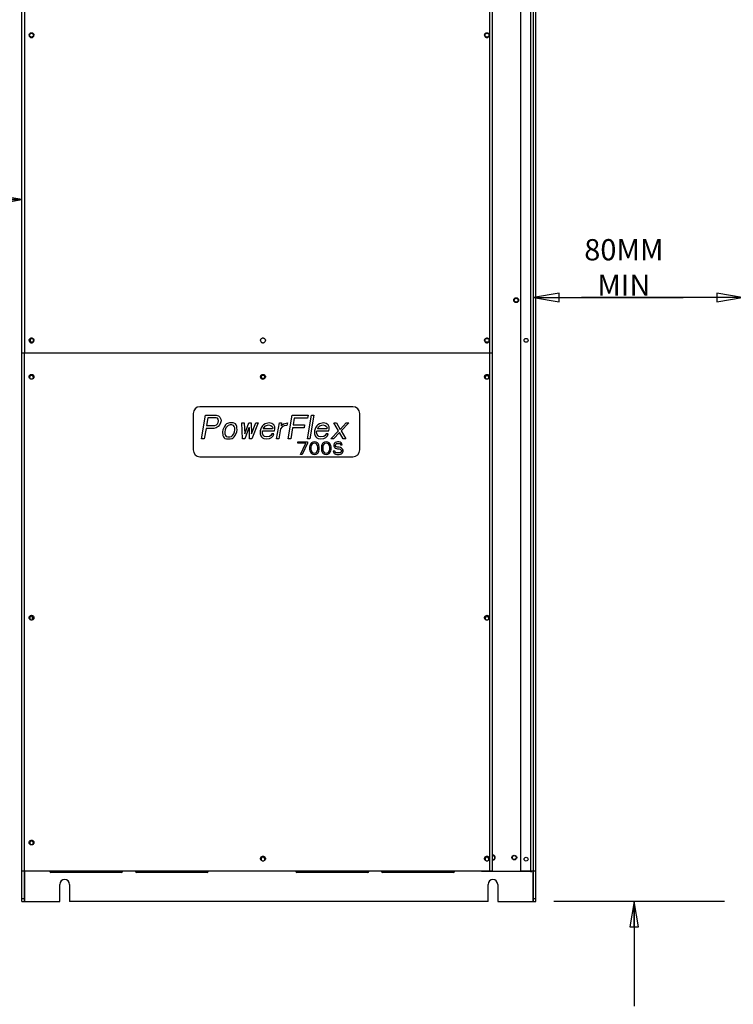
# Model space of a CAD drawing. Units: inches. Extents: x 0 to 34, y 0 to 22.
# Drawn here: x 6 to 11.3, y 7.4 to 14.7 of the extents above; entities that cross this region are included whole.
import ezdxf

# ---------------------------------------------------------------- set-up
doc = ezdxf.new("R2010")
doc.units = ezdxf.units.IN
doc.header["$LTSCALE"] = 1.87
doc.header["$MEASUREMENT"] = 0
doc.layers.get('0').update_dxf_attribs({"linetype": 'CONTINUOUS'})
doc.layers.add('COS_FEATURE', color=7, linetype='CONTINUOUS')
doc.styles.get("Standard").update_dxf_attribs({"font": 'txt', "width": 0.8})
doc.dimstyles.new('DIMSTYLE_1', dxfattribs={"dimtxt": 0.15625, "dimasz": 0.1875, "dimexe": 0.18, "dimexo": 0.0625, "dimgap": 0.09, "dimtad": 0, "dimtih": 1, "dimtoh": 1, "dimzin": 4, "dimdsep": 46, "dimtxsty": 'STANDARD', "dimblk": 'CLOSED', "dimblk1": 'CLOSED', "dimblk2": 'CLOSED', "dimcen": 0.09, "dimadec": 0, "dimazin": 0, "dimtfac": 1, "dimtofl": 0, "dimtmove": 0, "dimatfit": 3, "dimldrblk": 'CLOSED', "dimfxl": 1, "dimtolj": 1, "dimtzin": 4, "dimarcsym": 0})
doc.dimstyles.new('DIMSTYLE_2', dxfattribs={"dimtxt": 0.15625, "dimasz": 0.1875, "dimexe": 0.18, "dimexo": 0.0625, "dimgap": 0.09, "dimtad": 0, "dimtih": 1, "dimtoh": 1, "dimdec": 0, "dimlfac": 5, "dimzin": 4, "dimdsep": 46, "dimtxsty": 'STANDARD', "dimblk": 'CLOSED', "dimblk1": 'CLOSED', "dimblk2": 'CLOSED', "dimcen": 0.09, "dimadec": 0, "dimazin": 0, "dimtfac": 1, "dimtdec": 0, "dimtofl": 0, "dimtmove": 0, "dimatfit": 3, "dimldrblk": 'CLOSED', "dimfxl": 1, "dimtolj": 1, "dimtzin": 4, "dimarcsym": 0})

# ---------------------------------------------------------------- blocks, each defined once
blk = doc.blocks.new('_CLOSED')
at = {"color": 0, "linetype": 'ByBlock'}
for p, q in [((0, 0), (-1, 0.167)), ((-1, 0.167), (-1, -0.167)), ((-1, -0.167), (0, 0)), ((-1, 0), (0, 0))]:
    blk.add_line(p, q, dxfattribs=at)
blk = doc.blocks.new('*D2')
at = {"color": 2, "linetype": 'Continuous'}
for p, q in [((11.1617, 8.1865), (10.4359, 8.1865)), ((10.5609, 8.1865), (10.5609, 7.4166)), ((10.5609, 6.3202), (10.5609, 6.8697)), ((10.6393, 6.3202), (10.4359, 6.3202))]:
    blk.add_line(p, q, dxfattribs=at)
at = {"color": 2, "linetype": 'Continuous', "xscale": 0.1875, "yscale": 0.1875, "zscale": 0.1875}
for p, rotation in [((10.5609, 8.1865), 90), ((10.5609, 6.3202), 270)]:
    blk.add_blockref('_CLOSED', p, dxfattribs=dict(at, rotation=rotation))
at = {"color": 2, "linetype": 'Continuous', "width": 0.8}
for s, p in [('350MM', (10.2484, 7.1822)), ('MIN', (10.3734, 6.9478))]:
    blk.add_text(s, height=0.15625, dxfattribs=at).set_placement(p)
blk = doc.blocks.new('*D3')
at = {"color": 2, "linetype": 'Continuous'}
for p, q in [((5.1644, 13.5145), (5.1644, 13.2221)), ((6.0567, 12.2805), (6.0567, 13.4721)), ((5.6105, 13.3471), (4.6461, 13.3471)), ((5.1644, 13.3471), (5.6105, 13.3471)), ((6.0567, 13.3471), (5.6105, 13.3471))]:
    blk.add_line(p, q, dxfattribs=at)
at = {"color": 2, "linetype": 'Continuous', "xscale": 0.1875, "yscale": 0.1875, "zscale": 0.1875, "rotation": 180}
blk.add_blockref('_CLOSED', (5.1644, 13.3471), dxfattribs=at)
at = {"color": 2, "linetype": 'Continuous', "xscale": 0.1875, "yscale": 0.1875, "zscale": 0.1875}
blk.add_blockref('_CLOSED', (6.0567, 13.3471), dxfattribs=at)
at = {"color": 2, "linetype": 'Continuous', "width": 0.8}
for s, p in [('50MM MIN', (3.568, 13.269)), ('CLEARANCE', (3.443, 13.0346)), ('TO WALL', (3.693, 12.8002))]:
    blk.add_text(s, height=0.15625, dxfattribs=at).set_placement(p)

msp = doc.modelspace()

# ---------------------------------------------------------------- linework, layer by layer
at = {"color": 6, "linetype": 'Continuous'}
for p, q in [((9.8205, 8.1865), (9.8205, 17.2416)), ((9.8362, 8.1865), (9.8362, 17.2416)), ((9.726, 8.4109), (9.726, 16.8636)), ((9.8008, 8.4109), (9.8008, 16.8636)), ((6.1197, 12.301), (6.1197, 12.3239)), ((7.8413, 12.0329), (7.8189, 12.0329)), ((6.1315, 10.2823), (6.1315, 10.256)), ((6.0567, 8.1865), (6.0567, 8.4109)), ((6.0725, 8.4109), (6.0725, 8.1865)), ((6.2614, 8.4109), (6.2614, 8.4069)), ((6.7969, 8.4109), (6.7969, 8.4069)), ((6.8914, 8.4109), (6.8914, 8.4069)), ((7.4268, 8.4109), (7.4268, 8.4069)), ((8.0725, 8.4109), (8.0725, 8.4069)), ((8.6079, 8.4109), (8.6079, 8.4069)), ((8.7024, 8.4109), (8.7024, 8.4069)), ((9.2378, 8.4109), (9.2378, 8.4069)), ((9.7953, 8.4069), (9.4386, 8.4069)), ((9.4898, 8.4069), (9.4937, 8.4109)), ((9.726, 8.4109), (9.8362, 8.4109)), ((9.7969, 8.4069), (9.7969, 8.4109)), ((9.7969, 8.4069), (9.8087, 8.4069)), ((9.8087, 8.4109), (9.8087, 8.4069)), ((6.3362, 8.1865), (6.3362, 8.3125)), ((6.4071, 8.3125), (6.4071, 8.1865)), ((9.4858, 8.1865), (9.4858, 8.3125)), ((9.5567, 8.3125), (9.5567, 8.1865)), ((6.0567, 8.1865), (6.3362, 8.1865)), ((9.4858, 8.1865), (6.4071, 8.1865)), ((9.5567, 8.1865), (9.8362, 8.1865))]:
    msp.add_line(p, q, dxfattribs=at)
at = {"color": 7, "linetype": 'Continuous'}
for p, q in [((6.0567, 8.4109), (6.0567, 16.8597)), ((9.5173, 8.4109), (9.5173, 16.8597)), ((9.5173, 12.218), (6.0567, 12.218)), ((6.0764, 8.4109), (6.0764, 12.218)), ((9.4977, 8.4109), (9.4977, 12.218)), ((8.4916, 11.8243), (7.3666, 11.8243)), ((7.3166, 11.7743), (7.3166, 11.5063)), ((8.5416, 11.5063), (8.5416, 11.7743)), ((7.3666, 11.4563), (8.4916, 11.4563)), ((6.0567, 8.4109), (9.5173, 8.4109)), ((11.2242, 8.1865), (9.9699, 8.1865))]:
    msp.add_line(p, q, dxfattribs=at)
at = {"color": 9, "linetype": 'Continuous'}
for p, q in [((6.0764, 16.8597), (6.0764, 12.218)), ((9.4977, 12.218), (9.4977, 16.8597)), ((6.1147, 8.6206), (6.1147, 8.6156)), ((6.0764, 8.4109), (6.0764, 8.1865)), ((6.2614, 8.4069), (6.7969, 8.4069)), ((6.789, 8.3991), (6.2693, 8.3991)), ((6.8914, 8.4069), (7.4268, 8.4069)), ((7.4189, 8.3991), (6.8992, 8.3991)), ((8.0725, 8.4069), (8.6079, 8.4069)), ((8.6, 8.3991), (8.0803, 8.3991)), ((8.7024, 8.4069), (9.2378, 8.4069)), ((9.2299, 8.3991), (8.7103, 8.3991)), ((9.4386, 8.4109), (9.4386, 8.4069)), ((9.4573, 8.4109), (9.4573, 8.4069)), ((9.794, 8.4069), (9.794, 8.4109)), ((9.8166, 8.1865), (9.8166, 8.4109)), ((6.0567, 8.2095), (6.0725, 8.2095)), ((9.8205, 8.2095), (9.8362, 8.2095))]:
    msp.add_line(p, q, dxfattribs=at)
at = {"color": 2, "linetype": 'Continuous'}
for p, q in [((9.8205, 12.6273), (10.9222, 12.6273)), ((10.6722, 12.6273), (10.1722, 12.6273)), ((10.6722, 12.6273), (10.1722, 12.6273)), ((10.9222, 12.6273), (10.6722, 12.6273)), ((10.9222, 12.6273), (10.6722, 12.6273)), ((11.3555, 12.6271), (10.9222, 12.6273))]:
    msp.add_line(p, q, dxfattribs=at)
for points in [[(10.008, 12.6586), (9.8205, 12.6273), (10.008, 12.5961), (10.008, 12.6586)], [(11.168, 12.596), (11.3555, 12.6271), (11.168, 12.6585), (11.168, 12.596)]]:
    msp.add_lwpolyline(points, dxfattribs=at)
at = {"color": 6, "linetype": 'Continuous'}
for centre, radius in [((6.1276, 14.5566), 0.0142), ((9.478, 14.5566), 0.0142), ((9.6929, 12.6077), 0.0177), ((9.6929, 12.6077), 0.0142), ((6.1276, 12.3125), 0.0142), ((9.478, 12.3125), 0.0142), ((9.7654, 12.3125), 0.0142), ((9.6788, 8.5093), 0.0177), ((9.6788, 8.5093), 0.0142), ((9.7654, 8.4975), 0.0142)]:
    msp.add_circle(centre, radius, dxfattribs=at)
for centre, radius, start, end in [((6.1276, 12.0408), 0.0142, 300.58743, 240.6743), ((7.8301, 12.0411), 0.0142, 300, 257.84977), ((9.478, 12.0408), 0.0142, 300.58743, 240.6743), ((6.1276, 10.2692), 0.0142, 300.58743, 240.6743), ((9.478, 10.2692), 0.0142, 300.58743, 240.6743), ((6.1276, 8.6156), 0.0142, 300.58743, 240.6743), ((7.8303, 8.4975), 0.0142, 300.58743, 240), ((9.478, 8.4975), 0.0142, 300.58743, 240.6743), ((9.5213, 8.5093), 0.0142, 252.85826, 107.14174), ((9.5213, 8.5093), 0.0177, 256.70536, 103.29464), ((6.2693, 8.4069), 0.00787, 180, 270), ((6.789, 8.4069), 0.00787, 270, 360), ((6.8992, 8.4069), 0.00787, 180, 270), ((7.4189, 8.4069), 0.00787, 270, 360), ((8.0803, 8.4069), 0.00787, 180, 270), ((8.6, 8.4069), 0.00787, 270, 360), ((8.7103, 8.4069), 0.00787, 180, 270), ((9.2299, 8.4069), 0.00787, 270, 360), ((6.3717, 8.3125), 0.0354, 0, 180), ((9.5213, 8.3125), 0.0354, 0, 180)]:
    msp.add_arc(centre, radius, start, end, dxfattribs=at)
at = {"color": 7, "linetype": 'Continuous'}
for centre, start, end in [((7.3666, 11.7743), 90, 180), ((8.4916, 11.7743), 0, 90), ((7.3666, 11.5063), 180, 270), ((8.4916, 11.5063), 270, 360)]:
    msp.add_arc(centre, 0.05, start, end, dxfattribs=at)
for points, knots in [([(6.1099, 14.5566), (6.1099, 14.5586), (6.1107, 14.5631), (6.1145, 14.5692), (6.1194, 14.5726), (6.1227, 14.5736), (6.1236, 14.5738)], [0, 0, 0, 0, 0.00624929, 0.01339134, 0.02096444, 0.0237094, 0.0237094, 0.0237094, 0.0237094]), ([(6.1099, 14.5566), (6.1099, 14.5545), (6.1107, 14.55), (6.1145, 14.5439), (6.1194, 14.5405), (6.1227, 14.5395), (6.1236, 14.5393)], [0, 0, 0, 0, 0.00624929, 0.01339134, 0.02096444, 0.02370939, 0.02370939, 0.02370939, 0.02370939]), ([(6.1236, 14.5738), (6.1251, 14.5742), (6.1278, 14.5744), (6.1305, 14.5741), (6.1315, 14.5738)], [0, 0, 0, 0, 0.004643377, 0.007931935, 0.007931935, 0.007931935, 0.007931935]), ([(6.1315, 14.5738), (6.1326, 14.5736), (6.1356, 14.5726), (6.1402, 14.5696), (6.1442, 14.5639), (6.1453, 14.5591), (6.1453, 14.5566)], [0, 0, 0, 0, 0.00331769, 0.00933942, 0.01621985, 0.02371761, 0.02371761, 0.02371761, 0.02371761]), ([(6.1315, 14.5393), (6.1326, 14.5395), (6.1356, 14.5405), (6.1402, 14.5435), (6.1442, 14.5492), (6.1453, 14.5541), (6.1453, 14.5566)], [0, 0, 0, 0, 0.00331749, 0.00933922, 0.01621964, 0.02371741, 0.02371741, 0.02371741, 0.02371741]), ([(9.4603, 14.5566), (9.4603, 14.5586), (9.4611, 14.5631), (9.4649, 14.5692), (9.4698, 14.5726), (9.4731, 14.5736), (9.474, 14.5738)], [0, 0, 0, 0, 0.00624929, 0.01339134, 0.02096444, 0.02370942, 0.02370942, 0.02370942, 0.02370942]), ([(9.4603, 14.5566), (9.4603, 14.5545), (9.4611, 14.55), (9.4649, 14.5439), (9.4698, 14.5405), (9.4731, 14.5395), (9.474, 14.5393)], [0, 0, 0, 0, 0.00624929, 0.01339134, 0.02096444, 0.02370939, 0.02370939, 0.02370939, 0.02370939]), ([(9.474, 14.5738), (9.4755, 14.5742), (9.4782, 14.5744), (9.4808, 14.5741), (9.4819, 14.5738)], [0, 0, 0, 0, 0.004643359, 0.007931947, 0.007931947, 0.007931947, 0.007931947]), ([(9.4819, 14.5738), (9.483, 14.5736), (9.486, 14.5726), (9.4906, 14.5696), (9.4946, 14.5639), (9.4957, 14.5591), (9.4957, 14.5566)], [0, 0, 0, 0, 0.00331766, 0.00933939, 0.01621982, 0.02371759, 0.02371759, 0.02371759, 0.02371759]), ([(9.4819, 14.5393), (9.483, 14.5395), (9.486, 14.5405), (9.4906, 14.5435), (9.4946, 14.5492), (9.4957, 14.5541), (9.4957, 14.5566)], [0, 0, 0, 0, 0.00331749, 0.00933922, 0.01621964, 0.02371741, 0.02371741, 0.02371741, 0.02371741]), ([(6.1236, 14.5393), (6.1251, 14.5389), (6.1278, 14.5387), (6.1305, 14.539), (6.1315, 14.5393)], [0, 0, 0, 0, 0.004643382, 0.007932146, 0.007932146, 0.007932146, 0.007932146]), ([(9.474, 14.5393), (9.4755, 14.5389), (9.4782, 14.5387), (9.4808, 14.539), (9.4819, 14.5393)], [0, 0, 0, 0, 0.004643382, 0.007932146, 0.007932146, 0.007932146, 0.007932146]), ([(6.1099, 12.3125), (6.1099, 12.3145), (6.1107, 12.319), (6.1145, 12.3251), (6.1194, 12.3285), (6.1227, 12.3295), (6.1236, 12.3297)], [0, 0, 0, 0, 0.00624929, 0.01339134, 0.02096444, 0.02370942, 0.02370942, 0.02370942, 0.02370942]), ([(6.1099, 12.3125), (6.1099, 12.3104), (6.1107, 12.3059), (6.1145, 12.2998), (6.1194, 12.2964), (6.1227, 12.2954), (6.1236, 12.2952)], [0, 0, 0, 0, 0.00624929, 0.01339134, 0.02096444, 0.02370939, 0.02370939, 0.02370939, 0.02370939]), ([(6.1236, 12.3297), (6.1251, 12.3301), (6.1278, 12.3303), (6.1305, 12.33), (6.1315, 12.3297)], [0, 0, 0, 0, 0.004643359, 0.007931947, 0.007931947, 0.007931947, 0.007931947]), ([(6.1315, 12.3297), (6.1326, 12.3295), (6.1356, 12.3285), (6.1402, 12.3255), (6.1442, 12.3198), (6.1453, 12.315), (6.1453, 12.3125)], [0, 0, 0, 0, 0.00331766, 0.00933939, 0.01621982, 0.02371759, 0.02371759, 0.02371759, 0.02371759]), ([(6.1315, 12.2952), (6.1326, 12.2954), (6.1356, 12.2964), (6.1402, 12.2994), (6.1442, 12.3051), (6.1453, 12.31), (6.1453, 12.3125)], [0, 0, 0, 0, 0.00331749, 0.00933922, 0.01621964, 0.02371741, 0.02371741, 0.02371741, 0.02371741]), ([(7.8126, 12.3125), (7.8126, 12.3145), (7.8134, 12.319), (7.8172, 12.3251), (7.8235, 12.3294), (7.8308, 12.3306), (7.8374, 12.3291), (7.8429, 12.3255), (7.847, 12.3198), (7.8481, 12.315), (7.8481, 12.3125)], [0, 0, 0, 0, 0.00624929, 0.01339134, 0.02096444, 0.02831585, 0.03489456, 0.04091629, 0.04779671, 0.05529448, 0.05529448, 0.05529448, 0.05529448]), ([(7.8126, 12.3125), (7.8126, 12.3104), (7.8134, 12.3059), (7.8172, 12.2998), (7.8235, 12.2955), (7.8308, 12.2943), (7.8374, 12.2958), (7.8429, 12.2994), (7.847, 12.3051), (7.8481, 12.31), (7.8481, 12.3125)], [0, 0, 0, 0, 0.00624929, 0.01339134, 0.02096444, 0.02831585, 0.03489456, 0.04091629, 0.04779671, 0.05529448, 0.05529448, 0.05529448, 0.05529448]), ([(9.4603, 12.3125), (9.4603, 12.3145), (9.4611, 12.319), (9.4649, 12.3251), (9.4698, 12.3285), (9.4731, 12.3295), (9.474, 12.3297)], [0, 0, 0, 0, 0.00624929, 0.01339134, 0.02096444, 0.0237095, 0.0237095, 0.0237095, 0.0237095]), ([(9.4603, 12.3125), (9.4603, 12.3104), (9.4611, 12.3059), (9.4649, 12.2998), (9.4698, 12.2964), (9.4731, 12.2954), (9.474, 12.2952)], [0, 0, 0, 0, 0.00624929, 0.01339134, 0.02096444, 0.02370939, 0.02370939, 0.02370939, 0.02370939]), ([(9.474, 12.3297), (9.4755, 12.3301), (9.4782, 12.3303), (9.4808, 12.33), (9.4819, 12.3297)], [0, 0, 0, 0, 0.004643279, 0.007931876, 0.007931876, 0.007931876, 0.007931876]), ([(9.4819, 12.3297), (9.483, 12.3295), (9.486, 12.3285), (9.4906, 12.3255), (9.4946, 12.3198), (9.4957, 12.315), (9.4957, 12.3125)], [0, 0, 0, 0, 0.00331765, 0.00933938, 0.01621981, 0.02371758, 0.02371758, 0.02371758, 0.02371758]), ([(9.4819, 12.2952), (9.483, 12.2954), (9.486, 12.2964), (9.4906, 12.2994), (9.4946, 12.3051), (9.4957, 12.31), (9.4957, 12.3125)], [0, 0, 0, 0, 0.00331749, 0.00933922, 0.01621964, 0.02371741, 0.02371741, 0.02371741, 0.02371741]), ([(6.1236, 12.2952), (6.1251, 12.2948), (6.1278, 12.2946), (6.1305, 12.2949), (6.1315, 12.2952)], [0, 0, 0, 0, 0.004643382, 0.007932146, 0.007932146, 0.007932146, 0.007932146]), ([(9.474, 12.2952), (9.4755, 12.2948), (9.4782, 12.2946), (9.4808, 12.2949), (9.4819, 12.2952)], [0, 0, 0, 0, 0.004643382, 0.007932146, 0.007932146, 0.007932146, 0.007932146]), ([(6.1099, 12.0447), (6.1099, 12.0468), (6.1107, 12.0513), (6.1132, 12.0554), (6.1149, 12.0572), (6.1151, 12.0573)], [0, 0, 0, 0, 0.00624929, 0.01339134, 0.01383555, 0.01383555, 0.01383555, 0.01383555]), ([(6.1206, 12.0284), (6.1184, 12.0294), (6.1144, 12.0322), (6.1107, 12.0382), (6.1099, 12.0427), (6.1099, 12.0447)], [0, 0, 0, 0, 0.00717499, 0.01431704, 0.02056633, 0.02056633, 0.02056633, 0.02056633]), ([(6.1151, 12.0573), (6.1167, 12.0589), (6.1209, 12.0617), (6.128, 12.0629), (6.1336, 12.0616), (6.1374, 12.0596), (6.1391, 12.0583), (6.1399, 12.0575), (6.14, 12.0573)], [0, 0, 0, 0, 0.00713841, 0.01448981, 0.02106852, 0.0240167, 0.02711225, 0.02756545, 0.02756545, 0.02756545, 0.02756545]), ([(6.122, 12.0279), (6.1216, 12.028), (6.1212, 12.0282), (6.1208, 12.0284), (6.1206, 12.0284)], [0, 0, 0, 0, 0.001013204, 0.001420084, 0.001420084, 0.001420084, 0.001420084]), ([(6.1335, 12.028), (6.1318, 12.0275), (6.1298, 12.0271), (6.1279, 12.027), (6.1276, 12.027)], [0, 0, 0, 0, 0.005303276, 0.005915547, 0.005915547, 0.005915547, 0.005915547]), ([(6.1348, 12.0286), (6.1348, 12.0285), (6.1343, 12.0284), (6.1339, 12.0282), (6.1335, 12.028)], [0, 0, 0, 0, 0.000142468, 0.001435261, 0.001435261, 0.001435261, 0.001435261]), ([(6.1453, 12.0447), (6.1453, 12.0422), (6.1443, 12.0374), (6.1408, 12.0325), (6.1374, 12.0299), (6.1357, 12.0289), (6.1348, 12.0286)], [0, 0, 0, 0, 0.00749777, 0.01437819, 0.01747375, 0.02027998, 0.02027998, 0.02027998, 0.02027998]), ([(6.14, 12.0573), (6.1416, 12.0558), (6.1443, 12.0519), (6.1453, 12.0472), (6.1453, 12.0447)], [0, 0, 0, 0, 0.00643524, 0.01393301, 0.01393301, 0.01393301, 0.01393301]), ([(7.8126, 12.0447), (7.8126, 12.0468), (7.8134, 12.0513), (7.8172, 12.0574), (7.8235, 12.0617), (7.8308, 12.0629), (7.8364, 12.0616), (7.8401, 12.0596), (7.8435, 12.0569), (7.847, 12.0521), (7.8481, 12.0472), (7.8481, 12.0447)], [0, 0, 0, 0, 0.00624929, 0.01339134, 0.02096444, 0.02831585, 0.03489456, 0.03784274, 0.04093829, 0.04781872, 0.05531648, 0.05531648, 0.05531648, 0.05531648]), ([(7.8481, 12.0447), (7.8481, 12.0422), (7.847, 12.0374), (7.8435, 12.0325), (7.8401, 12.0299), (7.8364, 12.0279), (7.8308, 12.0266), (7.8235, 12.0278), (7.8172, 12.0321), (7.8134, 12.0382), (7.8126, 12.0427), (7.8126, 12.0447)], [0, 0, 0, 0, 0.00749777, 0.01437819, 0.01747375, 0.02042193, 0.02700064, 0.03435204, 0.04192514, 0.04906719, 0.05531648, 0.05531648, 0.05531648, 0.05531648]), ([(9.4603, 12.0447), (9.4603, 12.0468), (9.4611, 12.0513), (9.4636, 12.0554), (9.4653, 12.0572), (9.4654, 12.0573)], [0, 0, 0, 0, 0.00624929, 0.01339134, 0.01383555, 0.01383555, 0.01383555, 0.01383555]), ([(9.471, 12.0284), (9.4688, 12.0294), (9.4648, 12.0322), (9.4611, 12.0382), (9.4603, 12.0427), (9.4603, 12.0447)], [0, 0, 0, 0, 0.00717499, 0.01431704, 0.02056633, 0.02056633, 0.02056633, 0.02056633]), ([(9.4654, 12.0573), (9.4671, 12.0589), (9.4713, 12.0617), (9.4784, 12.0629), (9.484, 12.0616), (9.4877, 12.0596), (9.4895, 12.0583), (9.4903, 12.0575), (9.4904, 12.0573)], [0, 0, 0, 0, 0.00713841, 0.01448981, 0.02106852, 0.0240167, 0.02711225, 0.02756545, 0.02756545, 0.02756545, 0.02756545]), ([(9.4724, 12.0279), (9.472, 12.028), (9.4716, 12.0282), (9.4712, 12.0284), (9.471, 12.0284)], [0, 0, 0, 0, 0.001013204, 0.001420084, 0.001420084, 0.001420084, 0.001420084]), ([(9.4839, 12.028), (9.4822, 12.0275), (9.4802, 12.0271), (9.4782, 12.027), (9.478, 12.027)], [0, 0, 0, 0, 0.005303276, 0.005915547, 0.005915547, 0.005915547, 0.005915547]), ([(9.4852, 12.0286), (9.4852, 12.0285), (9.4847, 12.0284), (9.4843, 12.0282), (9.4839, 12.028)], [0, 0, 0, 0, 0.000142468, 0.001435261, 0.001435261, 0.001435261, 0.001435261]), ([(9.4957, 12.0447), (9.4957, 12.0422), (9.4946, 12.0374), (9.4912, 12.0325), (9.4878, 12.0299), (9.4861, 12.0289), (9.4852, 12.0286)], [0, 0, 0, 0, 0.00749777, 0.01437819, 0.01747375, 0.02027998, 0.02027998, 0.02027998, 0.02027998]), ([(9.4904, 12.0573), (9.4919, 12.0558), (9.4947, 12.0519), (9.4957, 12.0472), (9.4957, 12.0447)], [0, 0, 0, 0, 0.00643524, 0.01393301, 0.01393301, 0.01393301, 0.01393301]), ([(6.1099, 10.2731), (6.1099, 10.2752), (6.1107, 10.2797), (6.1132, 10.2837), (6.1149, 10.2855), (6.1151, 10.2856)], [0, 0, 0, 0, 0.00624929, 0.01339134, 0.01383555, 0.01383555, 0.01383555, 0.01383555]), ([(6.1151, 10.2856), (6.1167, 10.2873), (6.1209, 10.29), (6.128, 10.2913), (6.1336, 10.29), (6.1374, 10.288), (6.1391, 10.2866), (6.1399, 10.2858), (6.14, 10.2857)], [0, 0, 0, 0, 0.00713841, 0.01448981, 0.02106852, 0.0240167, 0.02711225, 0.02756545, 0.02756545, 0.02756545, 0.02756545]), ([(6.14, 10.2857), (6.1416, 10.2842), (6.1443, 10.2803), (6.1453, 10.2756), (6.1453, 10.2731)], [0, 0, 0, 0, 0.00643524, 0.01393301, 0.01393301, 0.01393301, 0.01393301]), ([(9.4603, 10.2731), (9.4603, 10.2752), (9.4611, 10.2797), (9.4636, 10.2837), (9.4653, 10.2855), (9.4654, 10.2856)], [0, 0, 0, 0, 0.00624929, 0.01339134, 0.01383555, 0.01383555, 0.01383555, 0.01383555]), ([(9.4654, 10.2856), (9.4671, 10.2873), (9.4713, 10.29), (9.4784, 10.2913), (9.484, 10.29), (9.4877, 10.288), (9.4895, 10.2866), (9.4903, 10.2858), (9.4904, 10.2857)], [0, 0, 0, 0, 0.00713841, 0.01448981, 0.02106852, 0.0240167, 0.02711225, 0.02756545, 0.02756545, 0.02756545, 0.02756545]), ([(9.4904, 10.2857), (9.4919, 10.2842), (9.4947, 10.2803), (9.4957, 10.2756), (9.4957, 10.2731)], [0, 0, 0, 0, 0.00643524, 0.01393301, 0.01393301, 0.01393301, 0.01393301]), ([(6.1206, 10.2568), (6.1184, 10.2577), (6.1144, 10.2605), (6.1107, 10.2665), (6.1099, 10.271), (6.1099, 10.2731)], [0, 0, 0, 0, 0.00717499, 0.01431704, 0.02056633, 0.02056633, 0.02056633, 0.02056633]), ([(6.122, 10.2563), (6.1216, 10.2564), (6.1212, 10.2566), (6.1208, 10.2567), (6.1206, 10.2568)], [0, 0, 0, 0, 0.001013204, 0.001420084, 0.001420084, 0.001420084, 0.001420084]), ([(6.1335, 10.2564), (6.1318, 10.2558), (6.1298, 10.2554), (6.1279, 10.2554), (6.1276, 10.2554)], [0, 0, 0, 0, 0.005303276, 0.005915547, 0.005915547, 0.005915547, 0.005915547]), ([(6.1348, 10.2569), (6.1348, 10.2569), (6.1343, 10.2567), (6.1339, 10.2565), (6.1335, 10.2564)], [0, 0, 0, 0, 0.000142468, 0.001435261, 0.001435261, 0.001435261, 0.001435261]), ([(6.1453, 10.2731), (6.1453, 10.2706), (6.1443, 10.2657), (6.1408, 10.2609), (6.1374, 10.2582), (6.1357, 10.2573), (6.1348, 10.2569)], [0, 0, 0, 0, 0.00749777, 0.01437819, 0.01747375, 0.02027998, 0.02027998, 0.02027998, 0.02027998]), ([(9.471, 10.2568), (9.4688, 10.2577), (9.4648, 10.2605), (9.4611, 10.2665), (9.4603, 10.271), (9.4603, 10.2731)], [0, 0, 0, 0, 0.00717499, 0.01431704, 0.02056633, 0.02056633, 0.02056633, 0.02056633]), ([(9.4724, 10.2563), (9.472, 10.2564), (9.4716, 10.2566), (9.4712, 10.2567), (9.471, 10.2568)], [0, 0, 0, 0, 0.001013204, 0.001420084, 0.001420084, 0.001420084, 0.001420084]), ([(9.4839, 10.2564), (9.4822, 10.2558), (9.4802, 10.2554), (9.4782, 10.2554), (9.478, 10.2554)], [0, 0, 0, 0, 0.005303276, 0.005915547, 0.005915547, 0.005915547, 0.005915547]), ([(9.4852, 10.2569), (9.4852, 10.2569), (9.4847, 10.2567), (9.4843, 10.2565), (9.4839, 10.2564)], [0, 0, 0, 0, 0.000142468, 0.001435261, 0.001435261, 0.001435261, 0.001435261]), ([(9.4957, 10.2731), (9.4957, 10.2706), (9.4946, 10.2657), (9.4912, 10.2609), (9.4878, 10.2582), (9.4861, 10.2573), (9.4852, 10.2569)], [0, 0, 0, 0, 0.00749777, 0.01437819, 0.01747375, 0.02027998, 0.02027998, 0.02027998, 0.02027998]), ([(6.1099, 8.6195), (6.1099, 8.6216), (6.1107, 8.6261), (6.1132, 8.6302), (6.1149, 8.632), (6.1151, 8.6321)], [0, 0, 0, 0, 0.00624929, 0.01339134, 0.01383555, 0.01383555, 0.01383555, 0.01383555]), ([(6.1206, 8.6032), (6.1184, 8.6042), (6.1144, 8.607), (6.1107, 8.613), (6.1099, 8.6175), (6.1099, 8.6195)], [0, 0, 0, 0, 0.00717499, 0.01431704, 0.02056633, 0.02056633, 0.02056633, 0.02056633]), ([(6.1151, 8.6321), (6.1167, 8.6338), (6.1209, 8.6365), (6.128, 8.6377), (6.1336, 8.6364), (6.1374, 8.6344), (6.1391, 8.6331), (6.1399, 8.6323), (6.14, 8.6322)], [0, 0, 0, 0, 0.00713841, 0.01448981, 0.02106852, 0.0240167, 0.02711225, 0.02756545, 0.02756545, 0.02756545, 0.02756545]), ([(6.1453, 8.6195), (6.1453, 8.617), (6.1443, 8.6122), (6.1408, 8.6073), (6.1374, 8.6047), (6.1357, 8.6037), (6.1348, 8.6034)], [0, 0, 0, 0, 0.00749777, 0.01437819, 0.01747375, 0.02027998, 0.02027998, 0.02027998, 0.02027998]), ([(6.14, 8.6322), (6.1416, 8.6306), (6.1443, 8.6267), (6.1453, 8.622), (6.1453, 8.6195)], [0, 0, 0, 0, 0.00643524, 0.01393301, 0.01393301, 0.01393301, 0.01393301]), ([(6.122, 8.6027), (6.1216, 8.6028), (6.1212, 8.603), (6.1208, 8.6032), (6.1206, 8.6032)], [0, 0, 0, 0, 0.001013204, 0.001420084, 0.001420084, 0.001420084, 0.001420084]), ([(6.1335, 8.6028), (6.1318, 8.6023), (6.1298, 8.6019), (6.1279, 8.6018), (6.1276, 8.6018)], [0, 0, 0, 0, 0.005303276, 0.005915547, 0.005915547, 0.005915547, 0.005915547]), ([(6.1348, 8.6034), (6.1348, 8.6033), (6.1343, 8.6032), (6.1339, 8.603), (6.1335, 8.6028)], [0, 0, 0, 0, 0.000142468, 0.001435261, 0.001435261, 0.001435261, 0.001435261]), ([(7.8126, 8.5014), (7.8126, 8.5035), (7.8134, 8.508), (7.8159, 8.5121), (7.8177, 8.5139), (7.8178, 8.514)], [0, 0, 0, 0, 0.00624929, 0.01339134, 0.01383555, 0.01383555, 0.01383555, 0.01383555]), ([(7.8234, 8.4851), (7.8212, 8.4861), (7.8171, 8.4889), (7.8134, 8.4949), (7.8126, 8.4994), (7.8126, 8.5014)], [0, 0, 0, 0, 0.00717499, 0.01431704, 0.02056633, 0.02056633, 0.02056633, 0.02056633]), ([(7.8178, 8.514), (7.8195, 8.5156), (7.8237, 8.5184), (7.8308, 8.5196), (7.8364, 8.5183), (7.8401, 8.5163), (7.8418, 8.515), (7.8427, 8.5141), (7.8428, 8.514)], [0, 0, 0, 0, 0.00713841, 0.01448981, 0.02106852, 0.0240167, 0.02711225, 0.02756545, 0.02756545, 0.02756545, 0.02756545]), ([(7.8247, 8.4846), (7.8244, 8.4847), (7.824, 8.4849), (7.8235, 8.4851), (7.8234, 8.4851)], [0, 0, 0, 0, 0.001013204, 0.001420084, 0.001420084, 0.001420084, 0.001420084]), ([(7.8362, 8.4847), (7.8346, 8.4841), (7.8326, 8.4838), (7.8306, 8.4837), (7.8304, 8.4837)], [0, 0, 0, 0, 0.005303276, 0.005915547, 0.005915547, 0.005915547, 0.005915547]), ([(7.8376, 8.4853), (7.8375, 8.4852), (7.8371, 8.485), (7.8366, 8.4849), (7.8362, 8.4847)], [0, 0, 0, 0, 0.000142467, 0.001435261, 0.001435261, 0.001435261, 0.001435261]), ([(7.8481, 8.5014), (7.8481, 8.4989), (7.847, 8.4941), (7.8435, 8.4892), (7.8401, 8.4866), (7.8384, 8.4856), (7.8376, 8.4853)], [0, 0, 0, 0, 0.00749777, 0.01437819, 0.01747375, 0.02027998, 0.02027998, 0.02027998, 0.02027998]), ([(7.8428, 8.514), (7.8443, 8.5125), (7.847, 8.5086), (7.8481, 8.5039), (7.8481, 8.5014)], [0, 0, 0, 0, 0.00643524, 0.01393301, 0.01393301, 0.01393301, 0.01393301]), ([(9.4603, 8.5014), (9.4603, 8.5035), (9.4611, 8.508), (9.4636, 8.5121), (9.4653, 8.5139), (9.4654, 8.514)], [0, 0, 0, 0, 0.00624929, 0.01339134, 0.01383555, 0.01383555, 0.01383555, 0.01383555]), ([(9.471, 8.4851), (9.4688, 8.4861), (9.4648, 8.4889), (9.4611, 8.4949), (9.4603, 8.4994), (9.4603, 8.5014)], [0, 0, 0, 0, 0.00717499, 0.01431704, 0.02056633, 0.02056633, 0.02056633, 0.02056633]), ([(9.4654, 8.514), (9.4671, 8.5156), (9.4713, 8.5184), (9.4784, 8.5196), (9.484, 8.5183), (9.4877, 8.5163), (9.4895, 8.515), (9.4903, 8.5141), (9.4904, 8.514)], [0, 0, 0, 0, 0.00713841, 0.01448981, 0.02106852, 0.0240167, 0.02711225, 0.02756545, 0.02756545, 0.02756545, 0.02756545]), ([(9.4724, 8.4846), (9.472, 8.4847), (9.4716, 8.4849), (9.4712, 8.4851), (9.471, 8.4851)], [0, 0, 0, 0, 0.001013204, 0.001420084, 0.001420084, 0.001420084, 0.001420084]), ([(9.4839, 8.4847), (9.4822, 8.4841), (9.4802, 8.4838), (9.4782, 8.4837), (9.478, 8.4837)], [0, 0, 0, 0, 0.005303276, 0.005915547, 0.005915547, 0.005915547, 0.005915547]), ([(9.4852, 8.4853), (9.4852, 8.4852), (9.4847, 8.485), (9.4843, 8.4849), (9.4839, 8.4847)], [0, 0, 0, 0, 0.000142468, 0.001435261, 0.001435261, 0.001435261, 0.001435261]), ([(9.4957, 8.5014), (9.4957, 8.4989), (9.4946, 8.4941), (9.4912, 8.4892), (9.4878, 8.4866), (9.4861, 8.4856), (9.4852, 8.4853)], [0, 0, 0, 0, 0.00749777, 0.01437819, 0.01747375, 0.02027998, 0.02027998, 0.02027998, 0.02027998]), ([(9.4904, 8.514), (9.4919, 8.5125), (9.4947, 8.5086), (9.4957, 8.5039), (9.4957, 8.5014)], [0, 0, 0, 0, 0.00643524, 0.01393301, 0.01393301, 0.01393301, 0.01393301])]:
    msp.add_open_spline(points, degree=3, knots=knots, dxfattribs=at)
for points in [[(6.1276, 12.027), (6.1257, 12.027), (6.1238, 12.0273), (6.122, 12.0279)], [(9.478, 12.027), (9.4761, 12.027), (9.4742, 12.0273), (9.4724, 12.0279)], [(6.1276, 10.2554), (6.1257, 10.2554), (6.1238, 10.2557), (6.122, 10.2563)], [(9.478, 10.2554), (9.4761, 10.2554), (9.4742, 10.2557), (9.4724, 10.2563)], [(6.1276, 8.6018), (6.1257, 8.6018), (6.1238, 8.6021), (6.122, 8.6027)], [(7.8304, 8.4837), (7.8285, 8.4837), (7.8265, 8.484), (7.8247, 8.4846)], [(9.478, 8.4837), (9.4761, 8.4837), (9.4742, 8.484), (9.4724, 8.4846)]]:
    msp.add_open_spline(points, degree=3, dxfattribs=at)
at = {"layer": 'COS_FEATURE', "color": 7, "linetype": 'Continuous'}
for p, q in [((7.3779, 11.588), (7.4084, 11.7613)), ((7.4084, 11.7613), (7.4864, 11.7613)), ((7.4247, 11.7428), (7.4149, 11.6876)), ((7.4864, 11.7428), (7.4247, 11.7428)), ((7.4864, 11.7613), (7.502, 11.7576)), ((7.4955, 11.7392), (7.4864, 11.7428)), ((7.5007, 11.7318), (7.4955, 11.7392)), ((7.502, 11.7207), (7.5007, 11.7318)), ((7.502, 11.7576), (7.513, 11.7465)), ((7.513, 11.7465), (7.5201, 11.7318)), ((7.5201, 11.7318), (7.5214, 11.7207)), ((8.0145, 11.588), (8.045, 11.7613)), ((8.045, 11.7613), (8.162, 11.7613)), ((8.0606, 11.7392), (8.0522, 11.6912)), ((8.1581, 11.7392), (8.0606, 11.7392)), ((8.1574, 11.588), (8.1879, 11.7613)), ((8.162, 11.7613), (8.1581, 11.7392)), ((8.2042, 11.7613), (8.1736, 11.588)), ((8.1879, 11.7613), (8.2042, 11.7613)), ((7.411, 11.6654), (7.3974, 11.588)), ((7.4695, 11.6654), (7.411, 11.6654)), ((7.4149, 11.6876), (7.4766, 11.6876)), ((7.4864, 11.6691), (7.4695, 11.6654)), ((7.4766, 11.6876), (7.487, 11.6912)), ((7.5013, 11.6802), (7.4864, 11.6691)), ((7.487, 11.6912), (7.4948, 11.6986)), ((7.4948, 11.6986), (7.5, 11.7097)), ((7.5, 11.7097), (7.502, 11.7207)), ((7.5137, 11.6949), (7.5013, 11.6802)), ((7.5188, 11.706), (7.5137, 11.6949)), ((7.5214, 11.7207), (7.5188, 11.706)), ((7.5416, 11.6691), (7.5357, 11.6544)), ((7.5468, 11.6802), (7.5416, 11.6691)), ((7.5552, 11.6912), (7.5468, 11.6802)), ((7.5578, 11.6691), (7.552, 11.6544)), ((7.563, 11.6986), (7.5552, 11.6912)), ((7.5663, 11.6802), (7.5578, 11.6691)), ((7.5702, 11.7023), (7.563, 11.6986)), ((7.5741, 11.6876), (7.5663, 11.6802)), ((7.5838, 11.706), (7.5702, 11.7023)), ((7.5877, 11.6912), (7.5741, 11.6876)), ((7.6098, 11.706), (7.5838, 11.706)), ((7.6007, 11.6912), (7.5877, 11.6912)), ((7.613, 11.6876), (7.6007, 11.6912)), ((7.6221, 11.7023), (7.6098, 11.706)), ((7.6182, 11.6802), (7.613, 11.6876)), ((7.6228, 11.6691), (7.6182, 11.6802)), ((7.628, 11.6986), (7.6221, 11.7023)), ((7.6234, 11.6544), (7.6228, 11.6691)), ((7.6332, 11.6912), (7.628, 11.6986)), ((7.6377, 11.6802), (7.6332, 11.6912)), ((7.639, 11.6691), (7.6377, 11.6802)), ((7.6397, 11.6544), (7.639, 11.6691)), ((7.6748, 11.706), (7.691, 11.706)), ((7.6799, 11.588), (7.6748, 11.706)), ((7.691, 11.706), (7.6962, 11.6249)), ((7.6962, 11.6249), (7.7267, 11.706)), ((7.7267, 11.6691), (7.6962, 11.588)), ((7.7267, 11.706), (7.743, 11.706)), ((7.73, 11.6691), (7.7267, 11.6691)), ((7.7319, 11.588), (7.73, 11.6691)), ((7.743, 11.706), (7.7449, 11.6249)), ((7.7449, 11.6249), (7.7787, 11.706)), ((7.7949, 11.706), (7.7482, 11.588)), ((7.7787, 11.706), (7.7949, 11.706)), ((7.8177, 11.6691), (7.8105, 11.647)), ((7.8268, 11.6839), (7.8177, 11.6691)), ((7.8346, 11.6912), (7.8268, 11.6839)), ((7.8326, 11.6618), (7.8333, 11.6654)), ((7.9008, 11.6618), (7.8326, 11.6618)), ((7.8333, 11.6654), (7.8378, 11.6728)), ((7.8456, 11.6986), (7.8346, 11.6912)), ((7.8378, 11.6728), (7.8495, 11.6839)), ((7.856, 11.7023), (7.8456, 11.6986)), ((7.8495, 11.6839), (7.8566, 11.6876)), ((7.8761, 11.706), (7.856, 11.7023)), ((7.8566, 11.6876), (7.8703, 11.6912)), ((7.8703, 11.6912), (7.8891, 11.6876)), ((7.895, 11.7023), (7.8761, 11.706)), ((7.8891, 11.6876), (7.8976, 11.6802)), ((7.9093, 11.6912), (7.895, 11.7023)), ((7.8976, 11.6802), (7.9021, 11.6691)), ((7.9021, 11.6691), (7.9008, 11.6618)), ((7.9164, 11.6765), (7.9093, 11.6912)), ((7.9145, 11.647), (7.9171, 11.6618)), ((7.9171, 11.6618), (7.9164, 11.6765)), ((7.93, 11.588), (7.9508, 11.706)), ((7.9593, 11.6618), (7.9463, 11.588)), ((7.9508, 11.706), (7.9671, 11.706)), ((7.9716, 11.6765), (7.9593, 11.6618)), ((7.9671, 11.706), (7.9632, 11.6839)), ((7.9632, 11.6839), (7.971, 11.6912)), ((7.971, 11.6912), (7.982, 11.6986)), ((7.9859, 11.6839), (7.9716, 11.6765)), ((7.982, 11.6986), (7.9924, 11.7023)), ((8.0061, 11.6876), (7.9859, 11.6839)), ((7.9924, 11.7023), (8.0093, 11.706)), ((8.0093, 11.706), (8.0061, 11.6876)), ((8.0483, 11.6691), (8.034, 11.588)), ((8.1327, 11.6691), (8.0483, 11.6691)), ((8.0522, 11.6912), (8.1366, 11.6912)), ((8.1366, 11.6912), (8.1327, 11.6691)), ((8.2172, 11.6691), (8.21, 11.647)), ((8.2263, 11.6839), (8.2172, 11.6691)), ((8.2341, 11.6912), (8.2263, 11.6839)), ((8.2321, 11.6618), (8.2328, 11.6654)), ((8.3003, 11.6618), (8.2321, 11.6618)), ((8.2328, 11.6654), (8.2373, 11.6728)), ((8.2451, 11.6986), (8.2341, 11.6912)), ((8.2373, 11.6728), (8.249, 11.6839)), ((8.2555, 11.7023), (8.2451, 11.6986)), ((8.249, 11.6839), (8.2561, 11.6876)), ((8.2756, 11.706), (8.2555, 11.7023)), ((8.2561, 11.6876), (8.2698, 11.6912)), ((8.2698, 11.6912), (8.2886, 11.6876)), ((8.2945, 11.7023), (8.2756, 11.706)), ((8.2886, 11.6876), (8.2971, 11.6802)), ((8.3088, 11.6912), (8.2945, 11.7023)), ((8.2971, 11.6802), (8.3016, 11.6691)), ((8.3016, 11.6691), (8.3003, 11.6618)), ((8.3159, 11.6765), (8.3088, 11.6912)), ((8.314, 11.647), (8.3166, 11.6618)), ((8.3166, 11.6618), (8.3159, 11.6765)), ((8.3503, 11.706), (8.3698, 11.706)), ((8.3854, 11.647), (8.3503, 11.706)), ((8.3698, 11.706), (8.3971, 11.6581)), ((8.3971, 11.6581), (8.4413, 11.706)), ((8.4608, 11.706), (8.4049, 11.647)), ((8.4413, 11.706), (8.4608, 11.706)), ((7.3974, 11.588), (7.3779, 11.588)), ((7.5357, 11.6544), (7.5331, 11.6396)), ((7.5331, 11.6396), (7.5351, 11.6138)), ((7.5351, 11.6138), (7.5396, 11.6028)), ((7.5396, 11.6028), (7.5448, 11.5954)), ((7.5448, 11.5954), (7.5507, 11.5917)), ((7.552, 11.6544), (7.5494, 11.6396)), ((7.5494, 11.6396), (7.55, 11.6249)), ((7.55, 11.6249), (7.5546, 11.6138)), ((7.5507, 11.5917), (7.563, 11.588)), ((7.5546, 11.6138), (7.5598, 11.6065)), ((7.5598, 11.6065), (7.5721, 11.6028)), ((7.563, 11.588), (7.589, 11.588)), ((7.5721, 11.6028), (7.5851, 11.6028)), ((7.5851, 11.6028), (7.5987, 11.6065)), ((7.589, 11.588), (7.6026, 11.5917)), ((7.5987, 11.6065), (7.6065, 11.6138)), ((7.6026, 11.5917), (7.6098, 11.5954)), ((7.6065, 11.6138), (7.615, 11.6249)), ((7.6098, 11.5954), (7.6176, 11.6028)), ((7.615, 11.6249), (7.6208, 11.6396)), ((7.6176, 11.6028), (7.626, 11.6138)), ((7.6208, 11.6396), (7.6234, 11.6544)), ((7.626, 11.6138), (7.6371, 11.6396)), ((7.6371, 11.6396), (7.6397, 11.6544)), ((7.6962, 11.588), (7.6799, 11.588)), ((7.7482, 11.588), (7.7319, 11.588)), ((7.8105, 11.647), (7.8099, 11.6249)), ((7.8099, 11.6249), (7.8138, 11.6102)), ((7.8138, 11.6102), (7.819, 11.6028)), ((7.819, 11.6028), (7.8274, 11.5954)), ((7.8255, 11.6396), (7.8268, 11.647)), ((7.8268, 11.6286), (7.8255, 11.6396)), ((7.8268, 11.647), (7.9145, 11.647)), ((7.8287, 11.6212), (7.8268, 11.6286)), ((7.8274, 11.5954), (7.8365, 11.5917)), ((7.8365, 11.6102), (7.8287, 11.6212)), ((7.8423, 11.6065), (7.8365, 11.6102)), ((7.8365, 11.5917), (7.8553, 11.588)), ((7.8547, 11.6028), (7.8423, 11.6065)), ((7.8781, 11.6065), (7.8547, 11.6028)), ((7.8553, 11.588), (7.8787, 11.5917)), ((7.8891, 11.6138), (7.8781, 11.6065)), ((7.8787, 11.5917), (7.893, 11.5991)), ((7.8943, 11.6249), (7.8891, 11.6138)), ((7.893, 11.5991), (7.9047, 11.6102)), ((7.9106, 11.6249), (7.8943, 11.6249)), ((7.9047, 11.6102), (7.9106, 11.6249)), ((7.9463, 11.588), (7.93, 11.588)), ((8.034, 11.588), (8.0145, 11.588)), ((8.1736, 11.588), (8.1574, 11.588)), ((8.21, 11.647), (8.2094, 11.6249)), ((8.2094, 11.6249), (8.2133, 11.6102)), ((8.2133, 11.6102), (8.2185, 11.6028)), ((8.2185, 11.6028), (8.2269, 11.5954)), ((8.225, 11.6396), (8.2263, 11.647)), ((8.2263, 11.6286), (8.225, 11.6396)), ((8.2263, 11.647), (8.314, 11.647)), ((8.2282, 11.6212), (8.2263, 11.6286)), ((8.2269, 11.5954), (8.236, 11.5917)), ((8.236, 11.6102), (8.2282, 11.6212)), ((8.2419, 11.6065), (8.236, 11.6102)), ((8.236, 11.5917), (8.2548, 11.588)), ((8.2542, 11.6028), (8.2419, 11.6065)), ((8.2776, 11.6065), (8.2542, 11.6028)), ((8.2548, 11.588), (8.2782, 11.5917)), ((8.2886, 11.6138), (8.2776, 11.6065)), ((8.2782, 11.5917), (8.2925, 11.5991)), ((8.2938, 11.6249), (8.2886, 11.6138)), ((8.2925, 11.5991), (8.3042, 11.6102)), ((8.3101, 11.6249), (8.2938, 11.6249)), ((8.3042, 11.6102), (8.3101, 11.6249)), ((8.3295, 11.588), (8.3854, 11.647)), ((8.349, 11.588), (8.3295, 11.588)), ((8.3932, 11.636), (8.349, 11.588)), ((8.4205, 11.588), (8.3932, 11.636)), ((8.4049, 11.647), (8.44, 11.588)), ((8.44, 11.588), (8.4205, 11.588)), ((8.0865, 11.5669), (8.1574, 11.5669)), ((8.0865, 11.5569), (8.0865, 11.5669)), ((8.1456, 11.5569), (8.0865, 11.5569)), ((8.1062, 11.4724), (8.1456, 11.5569)), ((8.1574, 11.5569), (8.118, 11.4724)), ((8.1574, 11.5669), (8.1574, 11.5569)), ((8.1751, 11.5388), (8.1732, 11.5287)), ((8.1732, 11.5287), (8.1732, 11.5106)), ((8.1771, 11.5448), (8.1751, 11.5388)), ((8.181, 11.5529), (8.1771, 11.5448)), ((8.1869, 11.5589), (8.181, 11.5529)), ((8.185, 11.5388), (8.183, 11.5267)), ((8.183, 11.5267), (8.183, 11.5127)), ((8.183, 11.5127), (8.185, 11.5006)), ((8.1928, 11.5509), (8.185, 11.5388)), ((8.1968, 11.5649), (8.1869, 11.5589)), ((8.1987, 11.5549), (8.1928, 11.5509)), ((8.2086, 11.5669), (8.1968, 11.5649)), ((8.2086, 11.5569), (8.1987, 11.5549)), ((8.2204, 11.5649), (8.2086, 11.5669)), ((8.2184, 11.5549), (8.2086, 11.5569)), ((8.2243, 11.5509), (8.2184, 11.5549)), ((8.2302, 11.5589), (8.2204, 11.5649)), ((8.2322, 11.5388), (8.2243, 11.5509)), ((8.2361, 11.5529), (8.2302, 11.5589)), ((8.2342, 11.5267), (8.2322, 11.5388)), ((8.2322, 11.5006), (8.2342, 11.5127)), ((8.2342, 11.5127), (8.2342, 11.5267)), ((8.2401, 11.5448), (8.2361, 11.5529)), ((8.242, 11.5388), (8.2401, 11.5448)), ((8.244, 11.5287), (8.242, 11.5388)), ((8.244, 11.5106), (8.244, 11.5287)), ((8.2617, 11.5388), (8.2598, 11.5287)), ((8.2598, 11.5287), (8.2598, 11.5106)), ((8.2637, 11.5448), (8.2617, 11.5388)), ((8.2676, 11.5529), (8.2637, 11.5448)), ((8.2735, 11.5589), (8.2676, 11.5529)), ((8.2716, 11.5388), (8.2696, 11.5267)), ((8.2696, 11.5267), (8.2696, 11.5127)), ((8.2696, 11.5127), (8.2716, 11.5006)), ((8.2794, 11.5509), (8.2716, 11.5388)), ((8.2834, 11.5649), (8.2735, 11.5589)), ((8.2854, 11.5549), (8.2794, 11.5509)), ((8.2952, 11.5669), (8.2834, 11.5649)), ((8.2952, 11.5569), (8.2854, 11.5549)), ((8.307, 11.5649), (8.2952, 11.5669)), ((8.305, 11.5549), (8.2952, 11.5569)), ((8.3109, 11.5509), (8.305, 11.5549)), ((8.3169, 11.5589), (8.307, 11.5649)), ((8.3188, 11.5388), (8.3109, 11.5509)), ((8.3228, 11.5529), (8.3169, 11.5589)), ((8.3208, 11.5267), (8.3188, 11.5388)), ((8.3188, 11.5006), (8.3208, 11.5127)), ((8.3208, 11.5127), (8.3208, 11.5267)), ((8.3267, 11.5448), (8.3228, 11.5529)), ((8.3287, 11.5388), (8.3267, 11.5448)), ((8.3306, 11.5287), (8.3287, 11.5388)), ((8.3306, 11.5106), (8.3306, 11.5287)), ((8.3543, 11.5529), (8.3523, 11.5448)), ((8.3523, 11.5448), (8.3523, 11.5368)), ((8.3523, 11.5368), (8.3543, 11.5287)), ((8.3621, 11.5609), (8.3543, 11.5529)), ((8.3543, 11.5287), (8.3621, 11.5207)), ((8.37, 11.5649), (8.3621, 11.5609)), ((8.3621, 11.5207), (8.37, 11.5167)), ((8.3641, 11.5428), (8.3661, 11.5488)), ((8.3641, 11.5388), (8.3641, 11.5428)), ((8.3661, 11.5328), (8.3641, 11.5388)), ((8.3661, 11.5488), (8.372, 11.5529)), ((8.372, 11.5287), (8.3661, 11.5328)), ((8.3779, 11.5669), (8.37, 11.5649)), ((8.37, 11.5167), (8.3779, 11.5147)), ((8.372, 11.5529), (8.3779, 11.5549)), ((8.3779, 11.5267), (8.372, 11.5287)), ((8.3877, 11.5669), (8.3779, 11.5669)), ((8.3779, 11.5549), (8.3897, 11.5549)), ((8.3897, 11.5267), (8.3779, 11.5267)), ((8.3779, 11.5147), (8.3897, 11.5147)), ((8.3976, 11.5649), (8.3877, 11.5669)), ((8.3897, 11.5549), (8.3956, 11.5529)), ((8.3995, 11.5247), (8.3897, 11.5267)), ((8.3897, 11.5147), (8.3976, 11.5127)), ((8.3956, 11.5529), (8.3995, 11.5488)), ((8.4054, 11.5589), (8.3976, 11.5649)), ((8.3976, 11.5127), (8.4035, 11.5086)), ((8.3995, 11.5488), (8.4015, 11.5448)), ((8.4074, 11.5207), (8.3995, 11.5247)), ((8.4015, 11.5448), (8.4133, 11.5448)), ((8.4113, 11.5509), (8.4054, 11.5589)), ((8.4153, 11.5127), (8.4074, 11.5207)), ((8.4133, 11.5448), (8.4113, 11.5509)), ((8.4192, 11.5046), (8.4153, 11.5127)), ((8.118, 11.4724), (8.1062, 11.4724)), ((8.1732, 11.5106), (8.1751, 11.5006)), ((8.1751, 11.5006), (8.1771, 11.4946)), ((8.1771, 11.4946), (8.181, 11.4865)), ((8.181, 11.4865), (8.1869, 11.4805)), ((8.185, 11.5006), (8.1928, 11.4885)), ((8.1869, 11.4805), (8.1968, 11.4745)), ((8.1928, 11.4885), (8.1987, 11.4845)), ((8.1968, 11.4745), (8.2086, 11.4724)), ((8.1987, 11.4845), (8.2086, 11.4825)), ((8.2086, 11.4825), (8.2184, 11.4845)), ((8.2086, 11.4724), (8.2204, 11.4745)), ((8.2184, 11.4845), (8.2243, 11.4885)), ((8.2204, 11.4745), (8.2302, 11.4805)), ((8.2243, 11.4885), (8.2322, 11.5006)), ((8.2302, 11.4805), (8.2361, 11.4865)), ((8.2361, 11.4865), (8.2401, 11.4946)), ((8.2401, 11.4946), (8.242, 11.5006)), ((8.242, 11.5006), (8.244, 11.5106)), ((8.2598, 11.5106), (8.2617, 11.5006)), ((8.2617, 11.5006), (8.2637, 11.4946)), ((8.2637, 11.4946), (8.2676, 11.4865)), ((8.2676, 11.4865), (8.2735, 11.4805)), ((8.2716, 11.5006), (8.2794, 11.4885)), ((8.2735, 11.4805), (8.2834, 11.4745)), ((8.2794, 11.4885), (8.2854, 11.4845)), ((8.2834, 11.4745), (8.2952, 11.4724)), ((8.2854, 11.4845), (8.2952, 11.4825)), ((8.2952, 11.4825), (8.305, 11.4845)), ((8.2952, 11.4724), (8.307, 11.4745)), ((8.305, 11.4845), (8.3109, 11.4885)), ((8.307, 11.4745), (8.3169, 11.4805)), ((8.3109, 11.4885), (8.3188, 11.5006)), ((8.3169, 11.4805), (8.3228, 11.4865)), ((8.3228, 11.4865), (8.3267, 11.4946)), ((8.3267, 11.4946), (8.3287, 11.5006)), ((8.3287, 11.5006), (8.3306, 11.5106)), ((8.3582, 11.4986), (8.3464, 11.4986)), ((8.3464, 11.4986), (8.3483, 11.4905)), ((8.3483, 11.4905), (8.3543, 11.4805)), ((8.3543, 11.4805), (8.3641, 11.4745)), ((8.3602, 11.4926), (8.3582, 11.4986)), ((8.3661, 11.4865), (8.3602, 11.4926)), ((8.3641, 11.4745), (8.3739, 11.4724)), ((8.3739, 11.4845), (8.3661, 11.4865)), ((8.3897, 11.4845), (8.3739, 11.4845)), ((8.3739, 11.4724), (8.3897, 11.4724)), ((8.3976, 11.4865), (8.3897, 11.4845)), ((8.3897, 11.4724), (8.3995, 11.4745)), ((8.4035, 11.4905), (8.3976, 11.4865)), ((8.3995, 11.4745), (8.4074, 11.4785)), ((8.4035, 11.5086), (8.4074, 11.5026)), ((8.4074, 11.4966), (8.4035, 11.4905)), ((8.4074, 11.5026), (8.4074, 11.4966)), ((8.4074, 11.4785), (8.4153, 11.4865)), ((8.4153, 11.4865), (8.4192, 11.4946)), ((8.4192, 11.4946), (8.4192, 11.5046))]:
    msp.add_line(p, q, dxfattribs=at)

# ---------------------------------------------------------------- texts
at = {"color": 2, "linetype": 'Continuous', "lineweight": 0, "insert": (10.4847, 13.057), "char_height": 0.15625, "width": 0.5, "attachment_point": 2}
msp.add_mtext('80MM\\PMIN', dxfattribs=at)

# ---------------------------------------------------------------- dimensions: what is measured, and where the dimension line sits
at = {"color": 2, "linetype": 'Continuous'}
for base, p1, p2, angle, text, dimstyle, picture, middle in [((5.1644, 13.3471), (6.0567, 12.2805), (5.1644, 13.5145), 180, '50MM MIN\\PCLEARANCE\\PTO WALL', 'DIMSTYLE_2', '*D3', (4.0055, 13.1127)), ((10.5609, 6.3202), (11.1617, 8.1865), (10.4359, 6.3202), 270, '350MM\\PMIN', 'DIMSTYLE_1', '*D2', (10.5609, 7.1431))]:
    dim = msp.add_linear_dim(base=base, p1=p1, p2=p2, angle=angle, text=text, dimstyle=dimstyle, dxfattribs=at)
    dim.commit()
    dim.dimension.update_dxf_attribs({"geometry": picture, "text_midpoint": middle, "dimtype": 160})

doc.saveas('drawing.dxf')
